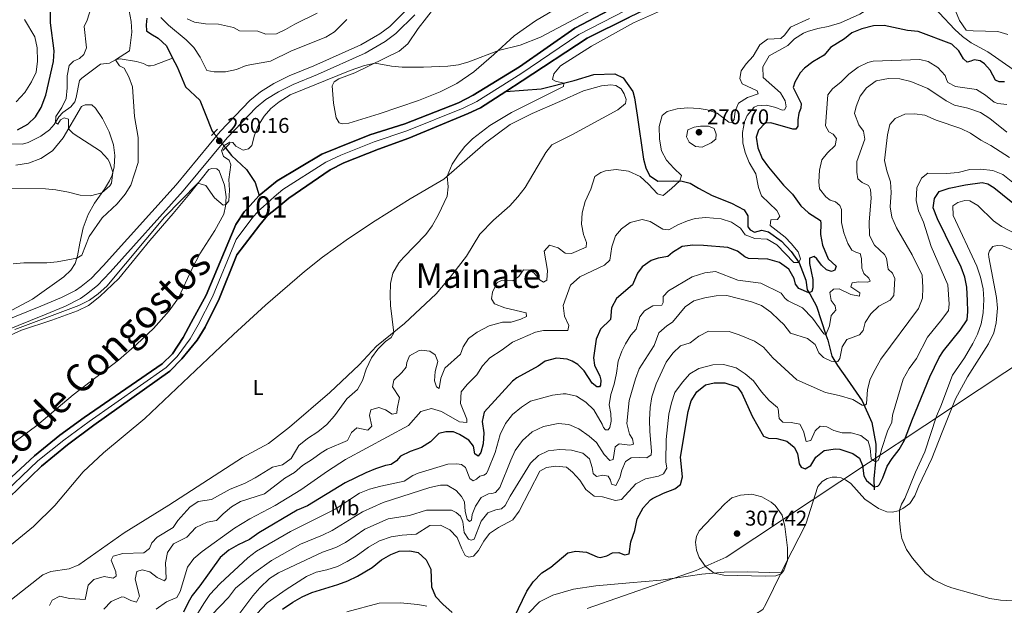
# Model space of a CAD drawing. Units: metres. Extents: x 629426 to 636413, y 651175 to 655931.
# Drawn here: x 630886 to 631348, y 651848 to 652123 of the extents above; entities that cross this region are included whole.
import ezdxf
from ezdxf.enums import TextEntityAlignment as Align

# ---------------------------------------------------------------- set-up
doc = ezdxf.new("R2010")
doc.units = ezdxf.units.M
doc.header["$MEASUREMENT"] = 0
for name, pattern in [('DGN Style 2', [86.96531, 52.179186, -34.786124]), ('DGN Style 3', [121.751434, 86.96531, -34.786124]), ('DGN Style 4', [139.231461, 69.572248, -34.786124, 0.086965, -34.786124]), ('DGN Style 5', [60.875717, 26.089593, -34.786124])]:
    doc.linetypes.add(name, pattern=pattern)
for name, color, linetype, lineweight in [('Centroides', 7, 'Continuous', 0), ('Divisiones administrativas específicas', 7, 'Continuous', 0), ('Elementos auxiliares', 7, 'Continuous', 0), ('Entidades rústicas y varios', 7, 'Continuous', 0), ('Hidrografía', 7, 'Continuous', 0), ('Relieve y altimetría', 7, 'Continuous', 0), ('Textos de rotulación', 7, 'Continuous', 0), ('Viales y ferrocarril', 7, 'Continuous', 0)]:
    doc.layers.add(name, color=color, linetype=linetype, lineweight=lineweight)
doc.styles.add('Style-Arial', font='txt')
doc.styles.add('Style-Arial Narrow', font='txt')
doc.styles.add('Style-Times New Roman', font='txt')
doc.styles.add('Style-timesi', font='timesi.shx', dxfattribs={"bigfont": 'timesibig.shx'})

# ---------------------------------------------------------------- blocks, each defined once
blk = doc.blocks.new('5PATER_407')
at = {"layer": 'Relieve y altimetría', "linetype": 'Continuous', "lineweight": 0}
h = blk.add_hatch(color=250, dxfattribs=at)
edge = h.paths.add_edge_path()
edge.add_ellipse((0, 0), major_axis=(-1.1, -1.11), ratio=0.999422, start_angle=0, end_angle=360)
blk = doc.blocks.new('5PATER_408')
at = {"layer": 'Relieve y altimetría', "linetype": 'Continuous', "lineweight": 0}
h = blk.add_hatch(color=250, dxfattribs=at)
edge = h.paths.add_edge_path()
edge.add_ellipse((0, 0), major_axis=(-1.1, -1.11), ratio=0.999422, start_angle=0, end_angle=360)
blk = doc.blocks.new('5PATER_419')
at = {"layer": 'Relieve y altimetría', "linetype": 'Continuous', "lineweight": 0}
h = blk.add_hatch(color=250, dxfattribs=at)
edge = h.paths.add_edge_path()
edge.add_ellipse((0, 0), major_axis=(-1.1, -1.11), ratio=0.999422, start_angle=0, end_angle=360)

msp = doc.modelspace()

# ---------------------------------------------------------------- linework, layer by layer
at = {"layer": 'Divisiones administrativas específicas', "color": 250, "linetype": 'Continuous', "lineweight": 0}
msp.add_polyline3d([(631152.719, 651846.631, 301.061), (631203.794, 651864.573, 304.515), (631217.813, 651870.817, 306.061), (631324.549, 651941.502, 306.587), (631384.259, 651981.043, 307.197), (631391.143, 651989.65, 307.707), (631397.781, 651997.95, 303.408), (631442.759, 652063.325, 271.287), (631467.374, 652098.349, 265.088), (631470.341, 652102.572, 265.206), (631474.503, 652108.493, 264.587), (631505.338, 652155.557, 276.966), (631528.425, 652191.616, 295.066), (631559.499, 652240.079, 310.192), (631561.942, 652243.1, 311.388), (631579.285, 652264.546, 311.899), (631612.09, 652305.534, 312.03), (631660.934, 652365.362, 312.303), (631720.434, 652437.72, 313.913), (631721.933, 652439.543, 313.321), (631844.88, 652429.926, 316.077)], dxfattribs=at)
at = {"layer": 'Elementos auxiliares', "color": 250, "linetype": 'Continuous', "lineweight": 0}
msp.add_3dface([(629426.49, 655801.59), (636323.9, 655930.9), (636412.95, 651304.62), (629511.01, 651175.33)], dxfattribs=at)
at = {"layer": 'Entidades rústicas y varios', "color": 92, "linetype": 'Continuous', "lineweight": 0}
for points in [[(631140.656, 652129.588, 260.68), (631128.495, 652122.413, 260.471), (631118.507, 652115.29, 260.297), (631108.856, 652106.491, 259.914), (631099.44, 652098.468, 259.984), (631091.59, 652092.901, 259.984), (631083.711, 652089.089, 259.775), (631073.599, 652084.975, 259.566), (631055.103, 652078.754, 259.183), (631040.839, 652074.393, 259.914), (631037.939, 652074.101, 259.914), (631036.358, 652074.57, 259.81), (631035, 652076.9, 259.81), (631033.649, 652083.659, 259.81), (631033.044, 652091.859, 259.845), (631034.007, 652093.739, 259.845), (631036.155, 652095.178, 259.845), (631043.724, 652097.898, 259.872), (631064.476, 652108.057, 260.151), (631068.592, 652111.561, 260.569), (631073.374, 652118.732, 261.125), (631081.148, 652128.7, 261.125)], [(631028.571, 652011.418, 258.945), (631040.783, 652020.208, 259.363), (631053.155, 652028.494, 259.641), (631069.622, 652038.837, 259.989), (631085.405, 652048.077, 259.989), (631105.031, 652065.113, 260.129), (631116.572, 652073.69, 260.407), (631126.894, 652078.831, 260.407), (631139.839, 652084.436, 260.546), (631150.883, 652089.455, 261.103), (631159.437, 652091.782, 261.312), (631163.789, 652092.332, 261.312), (631166.125, 652092.075, 261.312), (631168.55, 652090.37, 261.312), (631169.965, 652088.066, 261.312), (631170.929, 652085.434, 261.382), (631170.68, 652083.6, 261.382), (631167.071, 652080.534, 261.173), (631145.461, 652068.817, 260.198), (631136.148, 652064.106, 260.198), (631133.256, 652060.528, 260.198), (631123.609, 652044.239, 260.198), (631120.092, 652039.779, 260.198), (631116.465, 652035.487, 260.685), (631108.795, 652028.804, 259.711), (631102.296, 652022.27, 260.198), (631096.131, 652011.89, 260.546), (631088.528, 652002.198, 261.173), (631081.787, 651994.331, 260.894), (631066.939, 651980.345, 260.198), (631053.864, 651969.674, 259.641), (631045.774, 651960.936, 259.015), (631031.999, 651948.048, 259.015), (631013.106, 651931.725, 258.806), (631003.195, 651924.127, 258.806), (630990.958, 651917.454, 258.458), (630956.496, 651895.119, 258.18), (630935.535, 651882.112, 257.832), (630914.158, 651867.217, 257.832), (630909.73, 651865.276, 257.832), (630901.023, 651863.954, 257.484), (630897.381, 651862.447, 257.344), (630875.133, 651845.115, 257.205)], [(630878.023, 651984.054, 261.229), (630892.475, 651991.781, 262.273), (630907.188, 652002.178, 263.804), (630910.381, 652005.334, 264.43), (630912.459, 652008.478, 264.709), (630913.597, 652012.109, 265.127), (630914.658, 652018.125, 265.809), (630916.236, 652025.202, 267.062), (630918.666, 652031.488, 268.314), (630921.556, 652036.848, 269.463), (630926.273, 652043.38, 270.194), (630928.556, 652047.217, 270.194), (630929.904, 652049.926, 270.159), (630930.84, 652053.811, 269.707), (630931.152, 652059.192, 269.707), (630930.417, 652064.215, 269.602), (630928.444, 652070.286, 269.115), (630925.305, 652076.597, 269.672), (630922.033, 652081.406, 269.463), (630920.273, 652082.935, 269.359), (630917.211, 652083.007, 269.359), (630915.527, 652082.084, 269.359), (630906.879, 652067.479, 270.263), (630901.862, 652061.398, 270.681), (630896.38, 652057.773, 270.716), (630890.64, 652055.629, 270.646), (630884.585, 652054.714, 270.542)], [(630884.346, 651924.979, 258.505), (630894.452, 651932.574, 258.853), (630911.562, 651946.946, 258.783), (630932.791, 651963.124, 259.096), (630941.42, 651970.601, 259.236), (630949.296, 651978.005, 259.096), (630956.545, 651986.31, 259.166), (630960.922, 651992.456, 259.271), (630967.33, 652006.175, 259.479), (630970.965, 652013.056, 259.479), (630978.085, 652024.008, 259.723), (630982.205, 652031.606, 259.897), (630983.067, 652035.408, 259.967), (630983.324, 652039.72, 260.141), (630982.542, 652045.328, 260.28), (630979.966, 652052.021, 260.315), (630978.893, 652052.927, 260.315), (630976.612, 652053.072, 260.315), (630975.156, 652052.564, 260.28), (630966.224, 652041.415, 259.793), (630958.447, 652031.988, 259.751), (630947.588, 652019.342, 259.298), (630932.989, 652001.425, 259.055), (630924.095, 651993.005, 259.055), (630918.745, 651988.85, 259.055), (630913.585, 651986.363, 259.02), (630901.603, 651981.914, 259.229), (630887.278, 651977.22, 258.916), (630875.368, 651971.962, 258.637)], [(631243.64, 651863.431, 304.985), (631245.521, 651867.344, 305.029), (631255.178, 651886.279, 304.82), (631260.884, 651903.845, 303.755), (631262.968, 651906.27, 303.768), (631265.317, 651907.712, 303.72), (631267.631, 651908.302, 303.706), (631269.748, 651908.344, 303.734), (631271.825, 651907.941, 303.796), (631273.806, 651907.083, 303.908), (631276.392, 651905.252, 303.866), (631282.936, 651897.979, 303.525), (631289.361, 651893.598, 304.012), (631293.181, 651892.067, 304.047), (631295.824, 651891.889, 304.604), (631298.785, 651892.543, 304.917), (631300.834, 651893.655, 305.369), (631304.069, 651895.947, 305.509), (631306.32, 651899.506, 306.031), (631308.198, 651904.185, 306.205), (631314.288, 651917.101, 306.448), (631319.227, 651929.365, 306.205), (631325.523, 651945.007, 306.692), (631331.158, 651955.34, 307.249), (631340.933, 651970.792, 307.179), (631343.458, 651975.99, 306.936), (631344.585, 651980.736, 307.075), (631345.158, 651987.605, 307.388), (631344.729, 651992.624, 307.388), (631341.048, 652011.528, 307.388), (631340.986, 652013.005, 307.388), (631341.452, 652014.446, 307.388), (631342.985, 652016.457, 307.388), (631344.997, 652016.929, 307.388), (631347.695, 652016.723, 307.388), (631365.188, 652009.481, 307.945)], [(630850.171, 651844.251, 257.414), (630861.18, 651858.46, 257.414), (630870.892, 651867.675, 257.414), (630882.606, 651876.64, 257.484), (630892.92, 651885.178, 257.762), (630902.975, 651894.946, 257.901), (630916.291, 651910.792, 258.388), (630925.719, 651919.622, 258.388), (630945.222, 651935.769, 258.388), (630986.781, 651975.266, 258.388), (631001.793, 651988.972, 258.528), (631020.01, 652004.748, 259.363), (631028.571, 652011.418, 258.945)], [(631124.983, 651844.297, 300.538), (631130.298, 651849.789, 300.956), (631136.581, 651852.929, 301.165), (631146.199, 651855.685, 301.443), (631156.749, 651857.371, 302.07), (631172.528, 651858.646, 303.114), (631187.305, 651859.936, 303.114), (631206.393, 651862.779, 304.575), (631216.876, 651863.686, 305.341), (631227.793, 651863.806, 306.037), (631243.64, 651863.431, 304.985)], [(631231.235, 651843.754, 304.173), (631235.051, 651846.194, 304.541), (631236.535, 651848.651, 304.82), (631243.64, 651863.431, 304.985)], [(631039.899, 651845.082, 304.576), (631055.049, 651849.095, 303.95), (631064.909, 651849.287, 302.906), (631073.309, 651848.608, 301.653), (631077.418, 651847.769, 301.513)]]:
    msp.add_polyline3d(points, dxfattribs=at)
at = {"layer": 'Hidrografía', "color": 142, "linetype": 'DGN Style 5', "lineweight": 0, "elevation": 259.043, "flags": 128}
msp.add_lwpolyline([(630977.485, 652069.688), (630982.978, 652062.762)], dxfattribs=at)
at = {"layer": 'Hidrografía', "color": 142, "linetype": 'DGN Style 3', "lineweight": 25}
for points in [[(631313.02, 652150.1, 260.687), (631310.278, 652147.756, 260.499), (631306.011, 652145.367, 260.499), (631299.935, 652141.111, 260.499), (631293.388, 652138.978, 260.499), (631286.32, 652139.303, 260.499), (631283.01, 652141.467, 260.499), (631277.902, 652150.284, 259.733), (631270.895, 652158.628, 259.664), (631264.817, 652162.001, 259.664), (631257.823, 652163.55, 259.664), (631253.468, 652162.778, 259.664), (631249.373, 652160.777, 259.664), (631243.19, 652156.856, 259.664), (631228.953, 652146.593, 259.107), (631216.608, 652141.726, 259.107), (631204.134, 652137.896, 259.107), (631186.297, 652130.636, 259.107), (631172.503, 652124.141, 259.08), (631152.701, 652114.236, 259.08), (631122.17, 652094.183, 259.08), (631114.483, 652089.202, 259.052)], [(631169.29, 652130.676, 258.843), (631146.955, 652118.942, 258.739), (631120.964, 652100.801, 258.739), (631099.219, 652087.471, 258.634), (631092.26, 652083.813, 258.321), (631067.141, 652074.04, 258.321), (631050.777, 652068.847, 258.321), (631035.569, 652062.829, 258.217), (631028.257, 652059.76, 257.764), (631007.193, 652047.284, 258.077), (630998.878, 652040.359, 258.043), (630994.41, 652035.634, 257.695), (630991.834, 652032.72, 257.695), (630987.795, 652026.791, 257.695), (630973.978, 651993.688, 256.999), (630966.886, 651980.787, 257.033), (630963.194, 651973.851, 256.685), (630958.153, 651966.099, 256.685), (630953.352, 651961.435, 256.685), (630916.733, 651936.29, 256.581), (630905.352, 651927.918, 256.533), (630893.35, 651918.29, 256.533), (630858.548, 651885.88, 256.185)], [(630998.878, 652040.359, 258.043), (631007.193, 652047.284, 258.077), (631028.257, 652059.76, 257.764), (631035.569, 652062.829, 258.217), (631050.777, 652068.847, 258.321), (631067.141, 652074.04, 258.321), (631092.26, 652083.813, 258.321), (631099.219, 652087.471, 258.634), (631120.964, 652100.801, 258.739), (631146.955, 652118.942, 258.739), (631169.29, 652130.676, 258.843)], [(630864.373, 651882.052, 256.811), (630896.627, 651913.441, 256.811), (630908.879, 651923.477, 256.811), (630921.263, 651932.599, 256.811), (630956.938, 651957.979, 256.811), (630962.568, 651963.723, 256.811), (630969.791, 651972.563, 256.908), (630973.442, 651978.603, 257.048), (630979.984, 651991.941, 257.159), (630988.347, 652012.626, 257.577), (630999.052, 652026.605, 257.855), (631002.78, 652030.984, 257.855), (631007.029, 652034.431, 257.855), (631012.666, 652039.173, 257.896), (631032.037, 652052.392, 257.896), (631038.602, 652055.75, 257.966), (631054.789, 652062.188, 258.035), (631068.942, 652067.307, 258.035), (631096.867, 652078.922, 259.01), (631102.562, 652081.479, 259.01), (631114.483, 652089.202, 259.052), (631122.17, 652094.183, 259.08), (631152.701, 652114.236, 259.08), (631172.503, 652124.141, 259.08)], [(630946.066, 652123.672, 263.22), (630945.797, 652120.445, 263.22), (630945.98, 652117.714, 263.011), (630948.019, 652116.237, 262.524)], [(630948.019, 652116.237, 262.524), (630951.387, 652114.183, 262.176), (630955.344, 652110.562, 261.619), (630958.214, 652104.807, 261.254)], [(630958.214, 652104.807, 261.254), (630960.269, 652100.689, 260.993), (630964.255, 652091.331, 260.645), (630970.905, 652085.164, 260.436), (630973.431, 652078.89, 260.436), (630976.764, 652070.599, 259.043), (630977.485, 652069.688, 259.043)], [(631114.483, 652089.202, 259.052), (631131.108, 652090.465, 259.761), (631146.645, 652094.306, 260.11), (631155.821, 652097.236, 260.11), (631165.627, 652097.54, 260.179), (631169.521, 652095.668, 260.444), (631174.039, 652089.265, 260.861), (631174.808, 652086.18, 261.126), (631176.095, 652078.153, 261.502), (631179.082, 652057.482, 262.977), (631180.138, 652053.457, 262.977), (631181.868, 652049.867, 263.047), (631185.838, 652047.137, 263.117), (631193.026, 652047.367, 264.021), (631197.256, 652047.195, 265.344), (631201.028, 652046.138, 266.318), (631204.837, 652043.799, 266.318), (631211.248, 652040.421, 266.736), (631220.386, 652036.891, 266.875), (631226.265, 652033.72, 267.014), (631228.107, 652030.887, 267.014), (631228.099, 652025.708, 267.153), (631229.124, 652024.234, 267.195), (631231.18, 652023.135, 267.571), (631234.659, 652024.154, 268.211), (631237.765, 652023.318, 268.406), (631243.784, 652018.943, 268.684), (631248.404, 652014.198, 269.52), (631252.191, 652008.808, 270.021), (631255.192, 652000.634, 271.343), (631255.906, 651996.112, 271.622), (631257.194, 651994.312, 276.132), (631260.184, 651988.432, 277.496), (631264.677, 651975.079, 279.999), (631265.555, 651972.471, 280.489), (631267.509, 651965.092, 282.578), (631270.063, 651960.655, 286.615), (631274.703, 651954.184, 288.425), (631281.741, 651944.058, 289.817), (631286.16, 651933.858, 290.652), (631288.129, 651923.694, 292.671), (631287.957, 651915.621, 294.968), (631287.227, 651907.501, 297.752), (631287.241, 651902.31, 300.884)], [(631114.483, 652089.202, 259.052), (631102.562, 652081.479, 259.01), (631096.867, 652078.922, 259.01), (631068.942, 652067.307, 258.035), (631054.789, 652062.188, 258.035), (631038.602, 652055.75, 257.966), (631032.037, 652052.392, 257.896), (631012.666, 652039.173, 257.896), (631007.029, 652034.431, 257.855), (631002.78, 652030.984, 257.855), (630999.052, 652026.605, 257.855), (630988.347, 652012.626, 257.577), (630979.984, 651991.941, 257.159), (630973.442, 651978.603, 257.048), (630969.791, 651972.563, 256.908), (630962.568, 651963.723, 256.811), (630956.938, 651957.979, 256.811), (630921.263, 651932.599, 256.811), (630908.879, 651923.477, 256.811), (630896.627, 651913.441, 256.811), (630864.373, 651882.052, 256.811)], [(630982.978, 652062.762, 259.043), (630985.789, 652059.219, 259.043), (630992.933, 652052.655, 257.79), (630996.855, 652046.556, 257.79), (630998.878, 652040.359, 258.043)], [(630822.007, 651839.071, 255.837), (630830.661, 651852.2, 255.837), (630839.523, 651864.241, 255.837), (630847.287, 651873.512, 255.837), (630858.548, 651885.88, 256.185), (630893.35, 651918.29, 256.533), (630905.352, 651927.918, 256.533), (630916.733, 651936.29, 256.581), (630953.352, 651961.435, 256.685), (630958.153, 651966.099, 256.685), (630963.194, 651973.851, 256.685), (630966.886, 651980.787, 257.033), (630973.978, 651993.688, 256.999), (630987.795, 652026.791, 257.695), (630991.834, 652032.72, 257.695), (630994.41, 652035.634, 257.695), (630998.878, 652040.359, 258.043)]]:
    msp.add_polyline3d(points, dxfattribs=at)
at = {"layer": 'Hidrografía', "color": 142, "linetype": 'DGN Style 4', "lineweight": 0}
msp.add_polyline3d([(631170.896, 652127.408, 258.962), (631148.79, 652115.909, 258.908), (631121.567, 652097.492, 258.91), (631100.89, 652084.475, 258.822), (631094.563, 652081.367, 258.666), (631068.041, 652070.673, 258.178), (631052.783, 652065.517, 258.178), (631037.085, 652059.289, 258.091), (631030.147, 652056.076, 257.83), (631009.929, 652043.228, 257.986), (631005.772, 652039.766, 257.961), (631000.719, 652035.032, 257.921), (630998.595, 652033.309, 257.775), (630995.443, 652029.662, 257.775), (630988.071, 652019.708, 257.636), (630976.981, 651992.814, 257.079), (630970.164, 651979.695, 257.04), (630966.492, 651973.207, 256.796), (630960.36, 651964.911, 256.748), (630955.145, 651959.707, 256.748), (630918.998, 651934.444, 256.696), (630907.115, 651925.697, 256.672), (630894.988, 651915.865, 256.672), (630861.46, 651883.966, 256.498)], dxfattribs=at)
at = {"layer": 'Hidrografía', "color": 5, "linetype": 'Continuous', "lineweight": 0}
msp.add_polyline3d([(630881.904, 652064.603, 272.737), (630887.805, 652064.489, 272.18), (630890.49, 652065.258, 272.145), (630896.352, 652068.236, 271.762), (630900.432, 652071.157, 270.579), (630902.641, 652073.715, 270.092), (630904.782, 652077.359, 269.744), (630906.705, 652079.364, 269.465), (630910.391, 652082.067, 268.977), (630912.317, 652084.322, 268.525), (630913.015, 652086.317, 268.316), (630914.567, 652094.303, 268.058), (630915.559, 652095.497, 267.864), (630924.351, 652101.992, 266.039), (630928.63, 652102.531, 265.385), (630931.69, 652104.202, 264.967), (630933.598, 652104.47, 264.8), (630941.211, 652103.329, 264.069), (630944.62, 652102.277, 263.129), (630945.615, 652101.734, 262.955), (630946.722, 652101.272, 262.572), (630947.891, 652101.228, 262.502), (630949.567, 652101.565, 262.363), (630958.214, 652104.807, 261.254)], dxfattribs=at)
at = {"layer": 'Relieve y altimetría', "color": 30, "linetype": 'Continuous', "lineweight": 0, "flags": 128}
for points, elevation in [([(631213.894, 652139.125), (631174.454, 652121.438), (631154.639, 652110.407), (631140.191, 652101.251), (631137.018, 652097.554), (631136.445, 652094.889), (631137.859, 652094.066), (631141.747, 652093.094), (631141.537, 652091.555), (631117.15, 652079.275), (631106.985, 652073.281), (631098.889, 652066.949), (631095.294, 652063.324), (631092.109, 652059.366), (631089.412, 652055.053), (631086.947, 652049.415), (631087.543, 652044.445), (631087.034, 652040.057)], 260), ([(631352.462, 652099.592), (631340.64, 652107.783), (631332.871, 652112.038), (631328.808, 652114.983), (631325.11, 652118.343), (631317.738, 652126.113), (631314.133, 652129.462), (631313.426, 652129.951), (631308.636, 652131.413), (631296.687, 652131.751), (631291.396, 652131.236), (631286.775, 652129.323), (631280.589, 652125.541), (631271.512, 652121.346), (631265.734, 652119.743), (631260.807, 652118.788), (631255.986, 652117.418), (631254.174, 652116.613), (631249.948, 652113.923), (631246.747, 652110.726), (631238.041, 652106.001), (631235.139, 652100.7), (631235.196, 652095.692)], 270), ([(630880.779, 652043.765), (630898.504, 652043.474), (630903.481, 652043.008), (630909.398, 652041.98), (630914.769, 652040.61), (630919.726, 652040.282), (630925.021, 652041.646), (630928.785, 652044.909), (630929.496, 652046.125), (630930.233, 652051.292), (630928.601, 652055.986), (630927.765, 652057.475), (630924.393, 652061.279), (630911.485, 652069.555), (630909.395, 652071.729), (630909.371, 652076.273), (630907.375, 652076.881), (630905.668, 652075.926), (630904.391, 652073.85), (630903.207, 652074.678), (630903.47, 652077.525), (630906.263, 652081.673), (630908.225, 652085.877), (630908.73, 652090.852), (630908.735, 652096.518), (630909.694, 652101.418), (630911.642, 652103.47), (630914.556, 652104.72), (630916.632, 652106.517), (630917.881, 652109.751), (630916.687, 652119.615), (630918.158, 652122.712), (630919.795, 652128.124)], 270), ([(630883.471, 652008.303), (630888.442, 652008.87), (630899.151, 652008.843), (630904.115, 652009.315), (630913.251, 652011.004), (630915.616, 652012.494), (630919.066, 652021.239), (630925.093, 652029.922), (630932.163, 652036.553), (630935.925, 652040.998), (630938.537, 652045.271), (630941.977, 652055.926), (630942.058, 652067.686), (630940.359, 652077.543), (630939.459, 652091.337), (630937.741, 652096.023), (630935.533, 652100.214), (630933.232, 652101.273), (630931.448, 652104.07), (630937.923, 652108.207), (630939.03, 652117.014), (630938.805, 652122.008), (630937.886, 652127.019)], 265), ([(630884.171, 651977.587), (630914.256, 651988.878), (630919.192, 651991.302), (630923.255, 651994.212), (630927.376, 651997.867), (630954.418, 652030.31), (630970.021, 652046.154), (630973.837, 652045.046), (630977.911, 652039.367), (630981.984, 652035.873), (630983.115, 652036.224), (630984.537, 652037.852), (630984.911, 652042.86), (630984.515, 652047.855), (630985.575, 652054.83), (630984.67, 652056.936), (630982.067, 652058.712), (630981.127, 652061.443), (630982.363, 652063.787), (630985.015, 652065.352), (630986.527, 652065.196), (630987.929, 652063.572), (630991.377, 652061.651), (630993.791, 652062.241), (630995.435, 652063.793), (630996.575, 652068.696), (630998.454, 652073.355), (631001.115, 652077.619), (631004.321, 652081.254), (631008.206, 652084.4), (631013.324, 652087.628), (631041.557, 652099.027), (631048.275, 652101.469), (631053.159, 652102.561), (631060.831, 652101.013), (631065.82, 652100.679), (631075.826, 652100.576), (631087.349, 652101.03), (631092.393, 652101.671), (631097.19, 652103.167), (631111.024, 652108.467), (631121.261, 652110.911), (631130.828, 652114.725), (631154.646, 652127.314)], 260), ([(630989.564, 652117.591), (630998.115, 652117.423), (631001.973, 652116.12), (631007.009, 652116.27), (631011.226, 652118.258), (631015.515, 652120.828), (631026.085, 652125.974)], 270), ([(631350.068, 652115.931), (631345.262, 652117.278), (631333.772, 652117.622), (631330.481, 652118.026), (631327.315, 652122.452), (631325.489, 652127.098)], 265), ([(630884.823, 652084.3), (630888.898, 652088.708), (630892.044, 652093.697), (630894.18, 652098.215), (630894.777, 652103.455), (630894.62, 652109.613), (630893.599, 652114.821), (630888.77, 652122.971)], 280), ([(630952.61, 652123.839), (630956.2, 652120.359), (630964.577, 652113.375), (630968.089, 652109.819), (630971.056, 652105.281), (630974.26, 652098.978), (630977.639, 652098.484), (630983.073, 652098.405), (630988.124, 652099.535), (630992.772, 652101.383), (631004.131, 652103.491), (631013.912, 652108.251), (631030.094, 652114.699), (631034.179, 652117.136), (631039.966, 652122.978)], 265), ([(630965.052, 652123.247), (630968.462, 652121.772), (630973.662, 652120.895), (630979.719, 652120.763), (630986.735, 652119.191), (630989.564, 652117.591)], 270), ([(631256.942, 652123.467), (631248.033, 652119.396), (631245.398, 652115.825), (631243.545, 652114.025), (631237.303, 652113.67), (631233.656, 652111.094), (631230.595, 652105.837), (631227.244, 652102.098), (631224.881, 652098.835), (631224.294, 652095.235), (631225.461, 652092.768), (631232.499, 652089.547), (631232.834, 652088.117), (631227.947, 652086.315), (631223.637, 652083.705), (631222.112, 652079.94), (631221.566, 652076.028), (631220.476, 652074.618), (631219.187, 652074.814), (631213.738, 652078.994), (631209.024, 652080.664), (631205.281, 652081.263), (631199.933, 652081.543), (631194.952, 652081.09), (631190.255, 652079.822), (631187.822, 652077.897), (631186.411, 652072.749), (631186.638, 652066.909), (631187.524, 652061.409), (631189.914, 652057.001), (631193.31, 652053.162), (631196.933, 652049.848), (631196.156, 652047.24), (631192.261, 652043.702), (631188.294, 652040.462), (631185.677, 652041.257), (631181.509, 652045.773), (631177.597, 652049.394), (631172.108, 652051.756), (631166.312, 652052.556), (631161.328, 652052.035), (631159.043, 652051.132), (631156.255, 652049.346), (631154.415, 652043.456), (631151.803, 652037.597), (631150.371, 652032.285), (631150.01, 652027.001), (631150.898, 652022.077), (631152.314, 652018.314), (631152.237, 652016.132), (631145.29, 652013.247)], 265), ([(631349.569, 652083.04), (631345.254, 652083.548), (631343.615, 652084.151), (631339.523, 652087.462), (631335.28, 652090.108), (631325.454, 652091.496), (631321.918, 652093.419), (631321.181, 652094.855), (631320.653, 652096.77), (631317.252, 652100.436), (631312.659, 652103.265), (631308.798, 652104.258), (631286.91, 652103.371), (631284.389, 652102.86), (631279.83, 652100.622), (631275.372, 652097.345), (631271.888, 652093.654), (631267.787, 652090.416), (631265.52, 652087.686), (631264.507, 652073.087), (631266.026, 652070.303), (631268.061, 652069.248), (631269.68, 652067.22), (631269.053, 652063.933), (631265.437, 652060.377), (631262.789, 652057.202), (631261.712, 652052.321), (631261.32, 652046.803), (631261.674, 652043.501), (631264.695, 652039.849), (631266.721, 652038.259), (631269.205, 652037.467), (631271.229, 652035.744), (631271.958, 652033.774), (631272.048, 652027.668), (631273.094, 652022.93), (631275.025, 652017.867), (631276.897, 652014.811), (631279.019, 652013.667), (631280.75, 652013.196), (631281.339, 652010.781), (631281.497, 652006.325), (631282.441, 652003.86), (631284.771, 652001.644), (631285.418, 652000.163), (631284.388, 651999.822), (631280.112, 651999.884), (631276.986, 651999.394), (631276.424, 651997.487), (631280.572, 651994.71), (631280.505, 651993.196), (631276.373, 651993.969), (631270.888, 651996.677), (631268.212, 651996.492), (631266.496, 651994.913), (631267.111, 651991.207), (631269.034, 651988.639), (631269.405, 651986.585), (631267.104, 651984.144), (631266.287, 651979.207), (631264.677, 651975.078), (631263.765, 651975.492), (631258.432, 651982.905), (631253.698, 651987.668), (631247.026, 651990.938), (631245.626, 651992.036), (631243.646, 651994.525), (631234.121, 651999.349), (631223.315, 652000.753), (631212.875, 652004.722), (631207.859, 652004.139), (631201.996, 652002.264), (631190.763, 651995.742), (631188.406, 651992.969), (631188.323, 651990.253), (631187.636, 651988.972), (631183.444, 651988.676), (631179.534, 651986.371), (631177.398, 651983.462), (631175.71, 651977.65), (631173.174, 651974.835), (631170.711, 651970.815), (631168.976, 651967.405), (631167.296, 651962.712), (631166.425, 651957.12)], 280), ([(631235.196, 652095.692), (631243.345, 652088.606), (631245.534, 652084.76), (631246.012, 652082.08), (631245.278, 652080.594), (631244.136, 652080.468), (631241.214, 652081.758), (631236.792, 652082.802), (631232.349, 652082.438), (631231.076, 652081.781), (631227.793, 652077.96), (631226.547, 652075.01), (631225.532, 652070.032), (631225.754, 652065.122), (631226.808, 652060.613), (631228.597, 652055.868), (631231.853, 652050.599), (631233.061, 652044.184), (631234.52, 652040.295), (631241.6, 652033.296), (631243.112, 652030.637), (631241.896, 652029.104), (631238.83, 652029.006), (631238.543, 652026.408), (631245.484, 652020.89), (631248.443, 652017.929), (631251.693, 652013.993), (631252.75, 652010.627), (631252.032, 652009.034), (631249.576, 652009.012), (631241.636, 652017.292), (631237.041, 652019.943), (631231.342, 652020.203), (631226.734, 652021.963), (631224.593, 652025.117), (631220.403, 652027.846), (631215.525, 652029.432), (631208.31, 652030.075), (631203.32, 652029.608), (631199.791, 652028.587), (631195.169, 652026.696), (631191.035, 652024.261), (631188.188, 652024.57), (631182.182, 652028.221), (631178.542, 652029.164), (631172.799, 652027.782), (631168.855, 652024.76), (631165.956, 652021.416), (631164.277, 652016.272), (631163.385, 652010.047), (631160.767, 652007.679), (631149.168, 652002.321), (631144.932, 651998.278), (631141.363, 651988.81), (631141.977, 651983.803), (631144.052, 651979.407), (631143.661, 651977.007), (631132.167, 651977.084), (631128.436, 651976.284), (631117.653, 651971.591), (631112.789, 651968.008), (631106.966, 651964.266), (631103.519, 651960.471), (631100.857, 651956.24), (631096.426, 651951.76), (631093.614, 651948.326), (631093.179, 651942.896), (631096.192, 651935.546), (631096.257, 651933.852), (631092.787, 651934.259), (631084.414, 651939.133), (631079.6, 651940.42), (631074.591, 651939.155), (631068.881, 651932.466), (631039.247, 651916.533), (631030.854, 651911.089), (631018.278, 651902.278), (631006.321, 651894.966), (630994.469, 651888.721), (630987.226, 651884.353), (630972.003, 651873.353), (630968.118, 651870.106), (630965.182, 651866.066), (630961.81, 651854.71), (630960.255, 651851.881), (630955.412, 651849.723), (630950.519, 651846.292)], 270), ([(631086.968, 651904.599), (631091.217, 651901.972), (631093.706, 651899.156), (631095.184, 651896.639), (631095.387, 651892.136), (631096.36, 651888.603), (631097.503, 651887.517), (631098.403, 651888.172), (631098.797, 651890.706), (631100.234, 651894.606), (631103.013, 651898.755), (631106.334, 651900.488), (631107.984, 651900.598), (631109.64, 651901.153), (631111.678, 651903.396), (631116.81, 651916.331), (631118.919, 651920.858), (631122.401, 651925.534), (631126.894, 651929.508), (631132.244, 651932.101), (631139.111, 651933.473), (631144.091, 651933.051), (631148.84, 651930.963), (631153.675, 651927.538), (631156.982, 651924.572), (631160.597, 651918.861), (631163.276, 651916.149), (631164.93, 651916.571), (631165.819, 651922.528), (631167.709, 651923.882), (631172.647, 651923.32), (631174.347, 651923.83), (631173.981, 651926.242), (631172.587, 651928.445), (631171.234, 651933.454), (631172.326, 651944.265), (631175.279, 651954.425), (631177.107, 651959.097), (631184.059, 651970.114), (631186.327, 651975.962), (631189.985, 651979.34), (631192.682, 651981.038), (631198.622, 651988.17), (631202.767, 651990.973), (631207.895, 651992.418), (631213.144, 651993.347), (631218.193, 651993.431), (631229.709, 651990.527), (631234.391, 651988.782), (631238.781, 651985.614), (631242.786, 651981.988), (631244.971, 651979.881), (631248.037, 651975.906), (631256.104, 651973.394), (631259.582, 651970.492), (631261.309, 651966.68), (631263.505, 651964.466), (631267.177, 651962.675), (631269.041, 651962.431), (631270.326, 651962.599), (631271.164, 651963.888), (631272.341, 651969.44), (631274.538, 651972.91), (631280.406, 651975.097), (631282.173, 651977.121), (631283.029, 651980.851), (631285.671, 651984.868), (631289.511, 651988.554), (631294.765, 651991.374), (631296.489, 651993.488), (631297.05, 652001.499), (631295.838, 652003.967), (631293.906, 652005.911), (631293.054, 652010.965), (631292.222, 652012.707), (631287.43, 652017.143), (631285.093, 652021.642), (631284.895, 652028.106), (631285.833, 652039.22), (631285.579, 652043.233), (631284.714, 652045.028), (631281.75, 652046.496), (631279.681, 652048.219), (631279.147, 652051.346), (631279.233, 652056.35), (631282.936, 652066.884), (631282.366, 652070.59), (631280.047, 652073.52), (631278.119, 652078.85), (631278.834, 652082.092), (631280.687, 652086.966), (631283.766, 652090.886), (631288.242, 652094.227), (631294.083, 652095.224), (631299.307, 652095.213), (631304.471, 652093.846), (631312.469, 652090.645), (631321.066, 652084.867), (631325.046, 652082.805), (631331.218, 652081.334), (631337.158, 652079.288)], 285), ([(631337.158, 652079.288), (631341.574, 652076.551), (631349.545, 652070.154)], 285), ([(630989.202, 651843.915), (630995.833, 651852.595), (630999.165, 651856.321), (631003.658, 651860.724), (631007.86, 651863.436), (631028.528, 651873.121), (631034.788, 651875.288), (631039.246, 651877.553), (631048.447, 651883.835), (631059.27, 651888.716), (631069.4, 651890.337), (631077.383, 651892.762), (631089.039, 651892.815), (631091.207, 651891.759), (631093.275, 651889.947), (631094.307, 651887.394), (631094.946, 651882.261), (631097.086, 651879.245), (631098.193, 651878.782), (631099.624, 651879.207), (631102.999, 651887.625), (631106.045, 651891.609), (631109.803, 651892.962), (631112.483, 651893.412), (631114.154, 651894.947), (631116.518, 651899.355), (631126.025, 651914.825), (631129.82, 651918.513), (631134.338, 651920.666), (631139.733, 651921.251), (631145.322, 651920.987), (631150.641, 651919.503), (631153.765, 651916.83), (631155, 651912.847), (631155.494, 651910.032), (631156.988, 651908.586), (631160.071, 651909.21), (631162.56, 651908.773), (631163.602, 651906.93), (631164.019, 651904.919), (631166.059, 651904.31), (631167.938, 651907.893), (631168.881, 651911.532), (631170.589, 651915.651), (631173.242, 651917.305), (631177.388, 651917.513), (631180.727, 651917.287), (631182.708, 651918.729), (631182.912, 651920.508), (631182.02, 651929.699), (631181.877, 651935.224), (631182.227, 651940.967), (631183, 651945.904), (631184.971, 651952.02), (631189.752, 651962.199), (631192.843, 651966.475), (631196.523, 651969.861), (631201.067, 651971.347), (631205.12, 651974.362), (631209.543, 651976.737), (631219.275, 651976.564), (631224.016, 651975.02), (631231.194, 651972.026), (631235.367, 651969.268), (631239.724, 651964.195), (631250.989, 651953.878), (631264.439, 651947.932), (631270.969, 651946.589), (631277.313, 651944.716), (631281.739, 651942.091), (631282.709, 651941.822), (631283.665, 651942.628), (631284.217, 651949.473), (631285.489, 651954.308), (631287.782, 651958.776), (631290.481, 651963.594), (631308.066, 651987.354), (631309.919, 651992.228), (631310.081, 651997.304), (631309.764, 652003.1), (631305.179, 652012.612), (631297.833, 652025.282), (631295.586, 652030.172), (631294.867, 652035.127), (631295.31, 652041.893), (631294.937, 652046.888), (631293.273, 652051.946), (631292.172, 652056.839), (631293.517, 652068.828), (631294.655, 652073.69), (631297.192, 652076.483), (631301.721, 652078.512), (631306.178, 652078.669), (631311.141, 652078.103), (631316.323, 652075.826), (631327.999, 652071.805), (631332.506, 652069.643), (631337.321, 652066.375), (631342.098, 652063.939), (631350.732, 652058.207)], 290), ([(631206.701, 652063.143), (631203.453, 652063.413), (631200.496, 652065.372), (631199.33, 652067.883), (631199.868, 652071.217), (631202.827, 652072.511), (631205.864, 652073.002), (631209.605, 652072.948), (631212.308, 652071.884), (631213.205, 652069.242), (631212.992, 652066.795), (631210.918, 652065.132), (631206.701, 652063.143)], 270), ([(631192.25, 651943.184), (631193.859, 651947.918), (631197.341, 651952.807), (631200.778, 651956.783), (631205.129, 651959.232), (631211.622, 651961.037), (631216.628, 651961.184), (631222.559, 651959.498), (631226.763, 651956.795), (631230.782, 651953.485), (631234.515, 651948.231), (631238.111, 651944.259), (631241.954, 651941.02), (631242.288, 651940.411), (631242.712, 651935.861), (631244.469, 651934.098), (631248.299, 651933.998), (631252.429, 651933.092), (631254.12, 651929.86), (631255.343, 651925.075), (631257.621, 651925.487), (631259.575, 651930.091), (631262.039, 651932.196), (631265.109, 651931.884), (631268.425, 651930.143), (631272.287, 651929.151), (631276.474, 651929.091), (631281.089, 651927.777), (631284.481, 651925.099), (631285.414, 651921.878), (631285.949, 651916.907), (631287.949, 651915.528), (631289.114, 651916.054), (631289.877, 651917.647), (631290.846, 651921.794), (631293.547, 651929.917), (631295.613, 651934.12), (631295.838, 651937.325), (631300.982, 651954.18), (631303.684, 651959.22), (631307.138, 651963.937), (631312.354, 651973.936), (631319.12, 651982.254), (631322.167, 651986.531), (631322.431, 651989.379), (631321.849, 651998.432), (631314.034, 652016.542), (631310.379, 652027.913), (631308.14, 652033.247), (631307.038, 652038.131), (631307.404, 652043.995), (631309.5, 652048.514), (631312.537, 652050.827), (631321.267, 652050.656), (631326.755, 652051.2), (631332.254, 652052.547), (631337.25, 652052.787), (631343.031, 652052.213), (631347.645, 652050.313), (631352.394, 652046.464)], 295), ([(631087.034, 652040.057), (631082.933, 652031.423), (631079.928, 652026.169), (631076.942, 652022.178), (631066.5, 652011.371), (631064.395, 652008.841), (631061.447, 652004.018), (631060.42, 651999.117), (631060.197, 651993.554), (631060.38, 651988.787), (631061.932, 651975.978), (631060.654, 651973.858), (631057.997, 651971.847), (631054.504, 651968.25), (631051.473, 651964.265), (631048.982, 651958.911), (631047.307, 651953.557), (631044.975, 651949.446), (631040.011, 651945.064), (631034.075, 651937.014), (631030.543, 651933.051), (631026.332, 651929.534), (631021.518, 651926.35), (631017.417, 651923.114), (631013.809, 651916.973), (631009.792, 651913.991), (631005.063, 651912.956), (630996.926, 651907.905), (630991.988, 651905.348), (630985.222, 651902.684), (630976.489, 651897.809), (630970.123, 651896.798), (630966.297, 651894.136), (630960.595, 651887.98), (630958.408, 651884.627), (630951.036, 651880.144), (630948.413, 651877.463), (630947.306, 651874.852), (630944.692, 651872.796), (630934.797, 651872.492), (630930.369, 651871.264), (630929.361, 651869.319), (630931.643, 651863.85), (630931.791, 651861.798), (630930.265, 651860.974), (630926.13, 651861.614), (630921.3, 651860.302), (630918.543, 651857.625), (630917.243, 651850.916), (630909.809, 651851.291), (630905.369, 651852.379), (630901.691, 651850.651), (630900.451, 651848.085)], 260), ([(631353.544, 652022.503), (631347.099, 652025.888), (631343.214, 652028.532), (631335.968, 652035.765), (631332.123, 652037.959), (631329.807, 652037.993), (631326.543, 652037.194), (631324.247, 652035.534), (631324.36, 652031.032), (631335.466, 652007.214), (631337.175, 652002.155), (631338.43, 651996.568), (631338.71, 651991.573), (631338.402, 651985.385), (631337.48, 651980.141), (631335.771, 651975.424), (631333.617, 651970.918), (631329.766, 651964.258), (631324.033, 651956.055), (631318.657, 651941.653), (631316.539, 651936.916), (631311.128, 651920.109), (631306.755, 651910.653), (631301.768, 651898.279), (631300.082, 651895.675), (631299.161, 651892.747), (631299.166, 651888.184), (631299.633, 651883.215), (631300.288, 651879.516), (631302.44, 651874.317), (631305.344, 651870.247), (631311.368, 651863.138), (631315.327, 651860.082), (631320.85, 651857.429), (631323.789, 651856.364), (631341.628, 651851.428), (631346.563, 651850.627), (631352.57, 651850.201)], 305), ([(631145.29, 652013.247), (631142.307, 652013.379), (631139.091, 652015.921), (631134.964, 652017.05), (631132.564, 652014.367), (631134.036, 652005.257), (631133.792, 652000.716), (631132.131, 651999.804), (631130.673, 652000.627), (631127.78, 652003.966), (631125.752, 652005.421), (631122.769, 652005.553), (631120.673, 652002.376), (631117.75, 652000.457), (631112.941, 652000.661), (631110.397, 651999.598), (631108.227, 651995.115), (631107.78, 651991.914), (631109.216, 651989.532), (631114.091, 651987.768), (631124.126, 651985.396), (631124.146, 651983.702), (631121.542, 651982.359), (631117.067, 651980.953), (631112.923, 651980.924), (631106.751, 651979.276), (631101.025, 651976.284), (631097.041, 651973.268), (631094.446, 651969.474), (631093.193, 651966.017), (631085.974, 651959.393), (631084.075, 651954.743), (631083.202, 651949.81), (631082.012, 651950.674), (631081.071, 651953.45), (631081.313, 651957.812), (631082.629, 651962.561), (631081.383, 651965.742), (631078.911, 651967.337), (631074.732, 651967.932), (631073.789, 651967.766), (631069.391, 651965.247), (631068.053, 651962.103), (631067.799, 651959.924), (631065.713, 651957.33), (631062.008, 651953.814), (631061.338, 651950.616), (631064.607, 651945.624), (631063.551, 651940.382), (631063.433, 651938.334), (631061.153, 651937.832), (631058.019, 651939.838), (631054.961, 651940.951), (631051.204, 651939.936), (631050.539, 651937.141), (631051.672, 651932.267), (631049.862, 651930.332), (631044.576, 651931.389), (631042.139, 651929.286), (631040.258, 651925.526), (631030.709, 651921.431), (631027.902, 651919.694), (631023.869, 651916.719), (631019.09, 651913.808), (631015.402, 651910.425), (631010.91, 651907.862), (631001.269, 651900.472), (630990.114, 651896.855), (630985.836, 651894.286), (630981.887, 651891.128), (630978.768, 651888.01), (630974.479, 651887.226), (630969.141, 651884.719), (630964.932, 651880.146), (630958.649, 651876.985), (630955.873, 651873.016), (630954.867, 651868.129), (630955.116, 651860.685), (630954.343, 651859.627), (630950.935, 651861.191), (630947.499, 651863.869), (630943.86, 651864.857), (630941.487, 651864.045), (630940.634, 651860.493), (630942.702, 651852.533), (630941.235, 651849.703), (630938.662, 651850.453), (630935.521, 651852.013), (630934.407, 651852.126), (630929.405, 651849.993), (630925.95, 651846.404)], 265), ([(631166.425, 651957.12), (631165.346, 651951.975), (631163.785, 651947.087), (631163.034, 651942.145), (631163.735, 651938.214), (631163.861, 651934.605), (631163.283, 651931.628), (631162.509, 651930.48), (631161.351, 651930.542), (631160.342, 651931.581), (631159.785, 651933.149), (631155.765, 651939.883), (631152.02, 651943.503), (631147.628, 651946.279), (631142.748, 651947.339), (631141.392, 651947.327), (631136.414, 651946.763), (631126.08, 651943.883), (631121.853, 651941.137), (631117.704, 651937.722), (631114.301, 651933.45), (631111.866, 651928.36), (631109.471, 651919.842), (631106.28, 651911.779), (631105.407, 651909.964), (631104.149, 651909.182), (631102.361, 651908.805), (631100.691, 651907.315), (631099.255, 651906.623), (631097.71, 651907.582), (631095.557, 651912.78), (631093.661, 651914.144), (631091.529, 651914.576), (631087.338, 651914.37), (631073.376, 651910.116), (631070.822, 651909.083), (631066.817, 651906.379), (631055.809, 651904.122), (631050.51, 651902.637), (631045.842, 651900.847), (631034.508, 651893.201), (631013.459, 651882.825), (630997.49, 651873.491), (630993.543, 651870.416), (630980.538, 651858.44), (630975.727, 651853.173), (630972.878, 651849.059), (630967.407, 651840.053)], 280), ([(630990.71, 651836.711), (631002.614, 651849.38), (631011.435, 651855.534), (631020.968, 651861.634), (631025.499, 651863.751), (631030.593, 651864.791), (631035.606, 651866.412), (631040.091, 651868.655), (631044.356, 651871.254), (631050.082, 651875.38), (631055.294, 651878.424), (631060.801, 651880.305), (631065.892, 651881.122), (631072.404, 651881.607), (631078.878, 651885.657), (631083.895, 651885.737), (631088.204, 651883.562), (631091.675, 651879.944), (631093.822, 651874.615), (631095.382, 651871.607), (631097.108, 651870.78), (631099.387, 651871.237), (631101.698, 651873.921), (631104.259, 651878.242), (631106.89, 651881.777), (631111.019, 651884.605), (631117.855, 651888.257), (631120.752, 651892.332), (631130.525, 651911.018), (631133.582, 651912.89), (631137.957, 651913.495), (631142.909, 651912.931), (631145.845, 651910.619), (631149.229, 651906.937), (631152.009, 651902.421), (631156.034, 651899.422), (631159.845, 651899.011), (631166.014, 651897.318), (631168.828, 651897.812), (631175.572, 651905.154), (631180.021, 651907.436), (631186.184, 651908.788), (631188.427, 651909.869), (631190.07, 651912.563), (631189.577, 651915.422), (631189.684, 651925.935), (631190.926, 651937.857), (631192.25, 651943.184)], 295), ([(630976.373, 651843.538), (630984.448, 651851.905), (630987.761, 651856.134), (630996.38, 651863.282), (631004.612, 651869.167), (631018.167, 651876.874), (631028.487, 651881.119), (631032.982, 651883.307), (631047.313, 651892.029), (631056.911, 651896.323), (631078.887, 651903.424), (631083.849, 651904.555), (631086.968, 651904.599)], 285), ([(631212.209, 651863.282), (631208.122, 651866.409), (631205.292, 651870.592), (631203.898, 651874.005), (631203.464, 651877.843), (631203.903, 651880.465), (631205.277, 651883.074), (631217.231, 651895.692), (631220.472, 651898.626), (631224.633, 651899.858), (631229.897, 651900.361), (631234.691, 651899.089), (631238.996, 651896.574), (631240.851, 651894.999), (631244.083, 651890.497), (631245.432, 651885.175), (631246.645, 651875.196), (631246.627, 651869.253), (631245.007, 651864.539), (631243.665, 651862.898), (631241.203, 651862.042), (631236.207, 651861.802), (631216.835, 651862.261), (631212.209, 651863.282)], 305)]:
    msp.add_lwpolyline(points, dxfattribs=dict(at, elevation=elevation))
at = {"layer": 'Relieve y altimetría', "color": 30, "linetype": 'Continuous', "lineweight": 30, "flags": 128}
for points, elevation in [([(630885.405, 652071.19), (630890.254, 652073.794), (630893.809, 652077.308), (630896.482, 652081.741), (630898.784, 652087.526), (630902.309, 652103.292), (630902.635, 652108.288), (630900.878, 652121.446), (630900.924, 652126.447)], 275), ([(631348.431, 652093.782), (631345.98, 652093.684), (631344.254, 652094.511), (631341.694, 652099.27), (631339.019, 652102.249), (631337.033, 652103.526), (631334.189, 652104.057), (631332.62, 652103.367), (631330.965, 652102.945), (631329.251, 652104.574), (631327.078, 652108.347), (631323.737, 652111.47), (631307.995, 652117.283), (631303.024, 652117.873), (631292.012, 652120.134), (631286.968, 652119.923), (631281.54, 652118.637), (631276.9, 652116.781), (631273.339, 652113.892), (631266.821, 652109.887), (631263.782, 652106.188), (631258.595, 652103.174), (631254.562, 652100.218), (631252.602, 652098.007), (631250.057, 652093.645), (631249.263, 652091.117), (631253.075, 652083.621), (631252.864, 652081.352), (631251.984, 652079.048), (631251.538, 652075.936), (631251.54, 652072.995), (631250.495, 652071.585), (631249.113, 652071.515), (631238.864, 652074.47), (631236.144, 652074.287), (631233.068, 652071.079), (631231.907, 652067.844), (631232.814, 652062.796), (631234.835, 652057.732), (631237.716, 652053.636), (631244.812, 652045.202), (631248.985, 652041.088), (631252.837, 652035.583), (631256.52, 652032.202), (631262.128, 652028.735), (631262.335, 652027.271), (631262.134, 652022.103), (631263.03, 652017.183), (631265.743, 652010.683), (631269.524, 652007.198), (631268.875, 652005.425), (631267.26, 652004.691), (631264.91, 652005.483), (631262.627, 652007.788), (631260.396, 652010.671), (631259.12, 652011.759), (631256.97, 652010.988), (631256.935, 652008.538), (631258.609, 652001.074), (631258.579, 651997.127), (631258.144, 651995.396), (631256.59, 651994.774), (631251.96, 651996.77), (631250.386, 651998.842), (631249.766, 652001.515), (631247.235, 652005.838), (631242.87, 652009.02), (631237.502, 652010.612), (631228.282, 652010.79), (631226.646, 652011.616), (631223.27, 652014.311), (631218.601, 652016.054), (631207.22, 652017.029), (631202.221, 652017.093), (631197.266, 652016.451), (631192.682, 652013.711), (631190.56, 652011.781), (631185.959, 652010.957), (631182.712, 652009.844)], 275), ([(631257.563, 651913.705), (631259.938, 651917.68), (631263.907, 651920.718), (631269.173, 651921.583), (631271.218, 651921.348), (631277.25, 651919.435), (631280.425, 651917.206), (631281.89, 651913.754), (631282.487, 651908.844), (631283.749, 651906.732), (631287.237, 651903.776), (631289.015, 651904.133), (631289.819, 651904.897), (631291.35, 651907.895), (631293.372, 651913.382), (631295.786, 651917.036), (631299.108, 651921.211), (631301.506, 651925.599), (631305.281, 651935.542), (631313.503, 651955.407), (631317.79, 651964.461), (631319.781, 651967.479), (631327.72, 651977.3), (631330.862, 651982.021), (631331.186, 651985.937), (631331.042, 651990.934), (631330.709, 651997.399), (631329.861, 652002.129), (631328.054, 652006.817), (631317.069, 652029.491), (631315.049, 652034.6), (631315.602, 652038.958), (631317.787, 652042.223), (631322.522, 652043.92), (631330.086, 652045.431), (631337.986, 652046.431), (631340.563, 652045.948), (631343.478, 652044.168), (631360.476, 652030.379)], 300), ([(631182.712, 652009.844), (631178.506, 652006.965), (631176.235, 652004.013), (631173.972, 651998.432), (631166.498, 651992.055), (631164.103, 651987.659), (631163.669, 651982.275), (631158.928, 651977.649), (631156.942, 651973.061), (631155.701, 651964.257), (631156.052, 651960.821), (631158.562, 651955.662), (631159.024, 651953.739), (631158.858, 651951.514), (631158.399, 651950.585), (631157.286, 651950.601), (631155.039, 651952.371), (631151.202, 651958.174), (631148.348, 651961.066), (631145.61, 651962.754), (631143.249, 651963.576), (631138.323, 651964.107), (631133.046, 651962.713), (631129.67, 651960.312), (631119.611, 651954.888), (631117.619, 651953.264), (631104.365, 651938.802), (631103.364, 651934.317), (631104.179, 651929.048), (631103.836, 651923.84), (631102.753, 651919.801), (631101.571, 651918.17), (631100.028, 651919.261), (631099.321, 651922.791), (631097.135, 651925.674), (631092.808, 651928.321), (631089.93, 651929.566), (631086.41, 651929.572), (631083.145, 651928.728), (631079.259, 651924.908), (631074.897, 651922.12), (631069.628, 651920.382), (631065.171, 651918.117), (631063.225, 651916.006), (631060.794, 651914.26), (631058.023, 651913.72), (631053.424, 651912.137), (631048.795, 651910.245), (631039.223, 651905.566), (631021.485, 651894.868), (631016.598, 651892.756), (630998.713, 651882.188), (630994.258, 651879.089), (630988.941, 651876.598), (630984.607, 651874.105), (630980.546, 651870.599), (630970.953, 651857.283), (630967.323, 651852.747), (630965.449, 651849.562), (630963.34, 651844.94)], 275), ([(631118.508, 651842.425), (631124.433, 651854.725), (631127.349, 651859.183), (631131.376, 651863.446), (631135.671, 651866.008), (631143.585, 651872.804), (631147.428, 651873.595), (631152.408, 651873.125), (631157.297, 651870.887), (631158.834, 651870.534), (631161.875, 651871.337), (631164.569, 651872.768), (631167.601, 651872.947), (631170.125, 651871.841), (631172.448, 651872.298), (631173.153, 651877.901), (631174.969, 651883.311), (631176.206, 651888.773), (631178.954, 651893.946), (631182.34, 651897.641), (631183.339, 651898.337), (631188.454, 651900.848), (631193.784, 651902.775), (631196.398, 651904.832), (631197.475, 651908.469), (631196.444, 651917.734), (631200.012, 651939.13), (631201.421, 651944.144), (631204.081, 651948.368), (631208.212, 651951.575), (631212.279, 651952.496), (631217.28, 651952.565), (631222.556, 651950.882), (631223.165, 651950.423), (631225.263, 651947.631), (631230.142, 651936.867), (631235.398, 651927.524), (631237.789, 651926.51), (631241.575, 651926.455), (631246.367, 651925.094), (631249.714, 651922.417), (631251.319, 651919.408), (631252.147, 651914.54), (631253.008, 651912.968), (631254.957, 651912.183), (631257.563, 651913.705)], 300), ([(631009.757, 651846.335), (631014.633, 651849.644), (631018.989, 651852.113), (631023.542, 651854.169), (631035.685, 651857.879), (631040.359, 651859.641), (631044.871, 651861.809), (631051.86, 651865.916), (631056.257, 651869.433), (631060.56, 651872.003), (631064.514, 651873.502), (631069.418, 651873.743), (631073.415, 651872.883), (631077.102, 651869.511), (631079.317, 651865.09), (631079.644, 651856.843), (631081.539, 651852.316), (631084.921, 651848.633), (631089.271, 651844.764)], 300)]:
    msp.add_lwpolyline(points, dxfattribs=dict(at, elevation=elevation))
at = {"layer": 'Viales y ferrocarril', "color": 1, "linetype": 'DGN Style 2', "lineweight": 0, "flags": 128}
for points, elevation in [([(630979.263, 652071.571), (630976.379, 652068.516)], 260.215), ([(630981.753, 652061.539), (630985.064, 652064.843)], 260.02)]:
    msp.add_lwpolyline(points, dxfattribs=dict(at, elevation=elevation))
at = {"layer": 'Viales y ferrocarril', "color": 250, "linetype": 'DGN Style 3', "lineweight": 0}
msp.add_polyline3d([(630877.407, 651980.756, 260.384), (630896.408, 651988.558, 260.718), (630906.072, 651992.507, 260.579), (630912.678, 651995.883, 260.53), (630915.238, 651997.688, 260.474), (630919.969, 652001.48, 260.307), (630925.689, 652007.375, 260.641), (630959.852, 652045.466, 260.752), (630980.468, 652070.389, 260.162), (630994.357, 652084.942, 260.685), (630999.468, 652089.089, 260.602), (631005.69, 652092.88, 260.602), (631012.871, 652096.504, 260.769), (631024.44, 652101.211, 261.103), (631046.56, 652111.099, 261.632), (631055.483, 652116.279, 262.078), (631060.122, 652119.67, 262.256), (631068.745, 652128.235, 262.294), (631075.771, 652134.91, 262.119), (631082.482, 652139.063, 262.154), (631089.557, 652142.18, 262.259), (631106.307, 652148.335, 261.632)], dxfattribs=at)
at = {"layer": 'Viales y ferrocarril', "color": 250, "linetype": 'Continuous', "lineweight": 0}
msp.add_polyline3d([(630879.2, 651976.76, 260.384), (630898.068, 651984.507, 260.718), (630907.9, 651988.525, 260.579), (630914.947, 651992.126, 260.53), (630917.872, 651994.188, 260.474), (630922.921, 651998.236, 260.307), (630928.891, 652004.388, 260.641), (630963.17, 652042.609, 260.752), (630983.743, 652067.479, 260.162), (630997.332, 652081.718, 260.685), (631001.998, 652085.504, 260.602), (631007.819, 652089.051, 260.602), (631014.686, 652092.516, 260.769), (631026.159, 652097.184, 261.103), (631048.558, 652107.197, 261.632), (631057.881, 652112.609, 262.078), (631062.973, 652116.331, 262.256), (631071.796, 652125.095, 262.294)], dxfattribs=at)

# ---------------------------------------------------------------- block references
at = {"layer": 'Relieve y altimetría', "color": 250, "linetype": 'Continuous', "lineweight": 0}
for name, p in [('5PATER_408', (631205.118, 652070.072, 270.696)), ('5PATER_419', (630980.092, 652066.028, 260.162)), ('5PATER_407', (631222.981, 651881.811, 307.422))]:
    msp.add_blockref(name, p, dxfattribs=at)

# ---------------------------------------------------------------- texts
at = {"layer": 'Centroides', "color": 142, "linetype": 'Continuous', "lineweight": 0, "style": 'Style-Arial Narrow'}
msp.add_text('101', height=10, dxfattribs=at).set_placement((631000.719, 652035.032, 257.89), align=Align.MIDDLE_CENTER)
at = {"layer": 'Entidades rústicas y varios', "color": 92, "linetype": 'Continuous', "lineweight": 0, "style": 'Style-Arial Narrow'}
for s, p in [('L', (630998.35, 651950.316, 258.611)), ('Mb', (631039.016, 651893.902, 281.371))]:
    msp.add_text(s, height=7, dxfattribs=at).set_placement(p, align=Align.MIDDLE_CENTER)
at = {"layer": 'Textos de rotulación', "color": 250, "linetype": 'Continuous', "lineweight": 0, "style": 'Style-Arial'}
for s, p in [('270.70', (631208.868, 652073.822, 270.696)), ('260.16', (630983.842, 652069.778, 260.162)), ('307.42', (631226.731, 651885.561, 307.422))]:
    msp.add_text(s, height=7, dxfattribs=at).set_placement(p)
at = {"layer": 'Textos de rotulación', "color": 142, "linetype": 'Continuous', "lineweight": 0, "style": 'Style-timesi'}
msp.add_text('Barranco de Congostos', height=12.99998, rotation=44.618, dxfattribs=at).set_placement((630840.273, 651872.299, 256.493))
at = {"layer": 'Textos de rotulación', "color": 250, "linetype": 'Continuous', "lineweight": 0, "style": 'Style-Times New Roman'}
msp.add_text('Mainate', height=11.5, dxfattribs=at).set_placement((631101.677, 652002.819, 264.524), align=Align.MIDDLE_CENTER)

doc.saveas('drawing.dxf')
